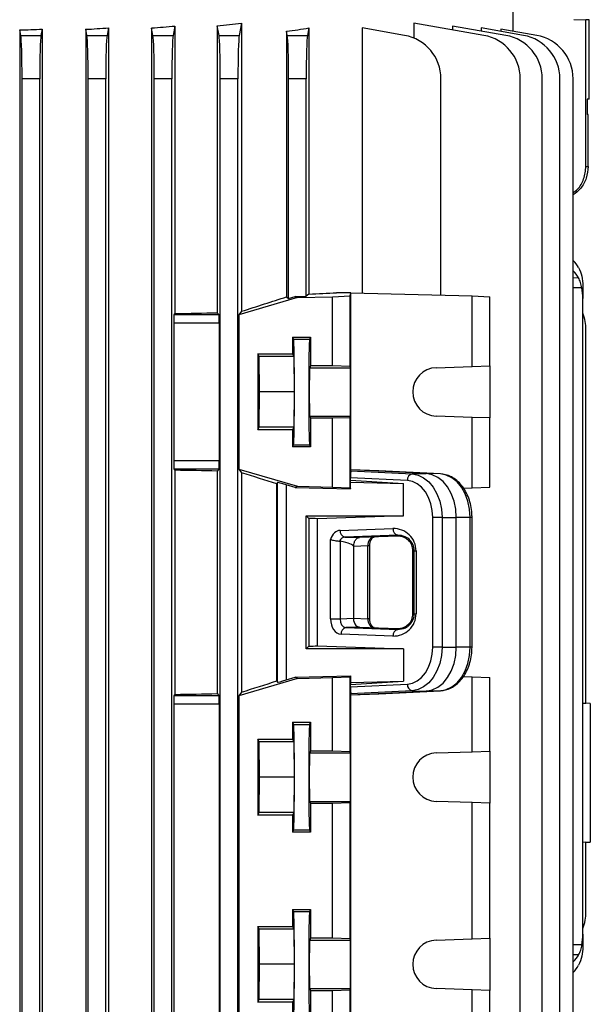
# Model space of a CAD drawing. Units: millimetres. Extents: x -1337 to 921, y -921 to 921.
# Drawn here: x 27 to 157, y 507 to 730 of the extents above; entities that cross this region are included whole.
import ezdxf

# ---------------------------------------------------------------- set-up
doc = ezdxf.new("R2010")
doc.units = ezdxf.units.MM

msp = doc.modelspace()

# ---------------------------------------------------------------- linework, layer by layer
at = {"color": 7, "linetype": 'Continuous', "lineweight": 25}
for p, q in [((139.48, 727.69), (139.48, 733.29)), ((77.84, 729.54), (77.29, 726.75)), ((77.84, 729.54), (77.84, 664.09)), ((116.96, 729.54), (116.96, 726.12)), ((132.82, 726.75), (116.96, 729.54)), ((153.24, 730.35), (156, 730.31)), ((156, 697), (156, 730.31)), ((156.74, 730.29), (156, 730.31)), ((156.74, 712.3), (156.74, 730.29)), ((27.47, 727.99), (27.47, 474.29)), ((27.71, 726.75), (27.47, 727.99)), ((32.57, 728.18), (32.29, 726.75)), ((32.57, 728.18), (32.57, 474.29)), ((42.44, 728.14), (42.44, 474.29)), ((42.71, 726.75), (42.44, 728.14)), ((47.63, 728.45), (47.29, 726.75)), ((47.63, 728.45), (47.63, 474.29)), ((57.38, 728.43), (57.38, 474.29)), ((57.71, 726.75), (57.38, 728.43)), ((62.71, 728.88), (62.29, 726.75)), ((62.71, 728.88), (62.71, 663.58)), ((72.28, 728.92), (72.28, 663.77)), ((72.71, 726.75), (72.28, 728.92)), ((88.03, 727.68), (88.03, 667.38)), ((88.21, 726.75), (88.03, 727.68)), ((93.12, 728.44), (92.79, 726.75)), ((93.12, 728.44), (93.12, 667.99)), ((105.2, 728.44), (105.2, 668.22)), ((114.82, 726.75), (105.2, 728.44)), ((125.73, 728.88), (125.73, 728)), ((137.82, 726.75), (125.73, 728.88)), ((132.18, 728.45), (132.18, 727.74)), ((141.82, 726.75), (132.18, 728.45)), ((136.67, 728.18), (136.67, 727.65)), ((144.82, 726.75), (136.67, 728.18)), ((27.71, 726.75), (32.29, 726.75)), ((42.71, 726.75), (47.29, 726.75)), ((57.71, 726.75), (62.29, 726.75)), ((72.71, 726.75), (77.29, 726.75)), ((88.21, 726.75), (92.79, 726.75)), ((28, 474.29), (28, 716.9)), ((32, 716.9), (28, 716.9)), ((32, 474.29), (32, 716.9)), ((43, 474.29), (43, 716.9)), ((47, 716.9), (43, 716.9)), ((47, 474.29), (47, 716.9)), ((58, 474.29), (58, 716.9)), ((62, 716.9), (58, 716.9)), ((62, 474.29), (62, 716.9)), ((73, 474.29), (73, 716.9)), ((77, 716.9), (73, 716.9)), ((77, 474.29), (77, 716.9)), ((88.5, 667.02), (88.5, 716.9)), ((92.5, 716.9), (88.5, 716.9)), ((92.5, 667.53), (92.5, 716.9)), ((123.09, 667.78), (123.09, 716.9)), ((141.09, 474.29), (141.09, 716.9)), ((146.09, 474.29), (146.09, 716.9)), ((150.09, 474.29), (150.09, 716.9)), ((153.09, 474.29), (153.09, 716.9)), ((156.74, 712.3), (156.25, 712.29)), ((156.25, 712.29), (156.25, 708.78)), ((156.5, 708.78), (156.25, 708.78)), ((156.5, 697), (156.5, 708.78)), ((156, 697), (156.5, 697)), ((155.28, 669.77), (155.28, 669.4)), ((155.28, 669.4), (155.28, 666.98)), ((90.5, 667.21), (77.24, 663.29)), ((88.03, 667.38), (88.5, 667.02)), ((88.5, 667.02), (90.02, 667.47)), ((90.02, 667.47), (92.5, 667.53)), ((90.5, 667.21), (90.02, 667.47)), ((90.5, 667.21), (98.5, 667.41)), ((93.12, 667.99), (92.5, 667.53)), ((98.5, 667.41), (102.51, 667.61)), ((98.5, 651.71), (98.5, 667.41)), ((102.61, 668.29), (99.35, 668.29)), ((102.51, 667.61), (102.61, 668.29)), ((102.51, 651.57), (102.51, 667.61)), ((102.61, 628.08), (102.61, 668.29)), ((102.61, 668.29), (130.17, 667.61)), ((130.17, 651.57), (130.17, 667.61)), ((130.17, 667.61), (134.18, 667.41)), ((134.18, 651.71), (134.18, 667.41)), ((155.28, 522.6), (155.28, 666.98)), ((62.71, 663.58), (62.48, 663.36)), ((62.48, 663.36), (72.69, 663.36)), ((72.28, 663.77), (72.69, 663.36)), ((77.84, 664.09), (77.24, 663.29)), ((77.24, 663.29), (77.24, 628.22)), ((62.42, 661.36), (62.42, 630.22)), ((72.76, 661.36), (62.42, 661.36)), ((72.76, 661.36), (72.76, 630.22)), ((156, 574.99), (156, 659.9)), ((89.4, 658.25), (93.5, 658.24)), ((89.4, 658.25), (89.4, 654.4)), ((89.4, 658.25), (89.63, 657.78)), ((89.63, 657.78), (93.27, 657.78)), ((93.5, 658.24), (93.27, 657.78)), ((93.5, 658.24), (93.5, 651.71)), ((81.5, 654.4), (89.4, 654.4)), ((81.5, 654.4), (81.5, 637.18)), ((81.8, 653.79), (81.5, 654.4)), ((81.89, 645.79), (81.8, 653.79)), ((89.7, 653.79), (81.8, 653.79)), ((89.4, 654.4), (89.7, 653.79)), ((89.7, 653.79), (89.78, 645.79)), ((93.5, 651.71), (93.29, 651.29)), ((93.29, 651.29), (102.54, 651.29)), ((98.5, 651.71), (93.5, 651.71)), ((102.51, 651.57), (98.5, 651.71)), ((102.54, 651.29), (102.51, 651.57)), ((121.98, 651.29), (130.17, 651.57)), ((130.17, 651.57), (134.18, 651.71)), ((134.18, 651.71), (134.18, 639.87)), ((81.8, 637.79), (81.89, 645.79)), ((89.78, 645.79), (81.89, 645.79)), ((89.78, 645.79), (89.7, 637.79)), ((93.29, 640.29), (93.5, 639.86)), ((93.29, 640.29), (102.54, 640.29)), ((93.5, 639.86), (98.5, 639.87)), ((93.5, 639.86), (93.5, 633.33)), ((98.5, 639.87), (102.51, 640.01)), ((98.5, 624.17), (98.5, 639.87)), ((102.51, 640.01), (102.54, 640.29)), ((102.51, 623.97), (102.51, 640.01)), ((130.17, 640.01), (121.98, 640.29)), ((130.17, 623.97), (130.17, 640.01)), ((134.18, 639.87), (130.17, 640.01)), ((134.18, 624.17), (134.18, 639.87)), ((81.5, 637.18), (81.8, 637.79)), ((89.7, 637.79), (81.8, 637.79)), ((89.7, 637.79), (89.4, 637.18)), ((89.4, 637.18), (81.5, 637.18)), ((89.4, 637.18), (89.4, 633.33)), ((89.63, 633.8), (89.4, 633.33)), ((93.5, 633.33), (89.4, 633.33)), ((89.63, 633.8), (93.27, 633.8)), ((93.27, 633.8), (93.5, 633.33)), ((62.42, 630.22), (72.76, 630.22)), ((62.48, 628.22), (62.71, 627.99)), ((72.69, 628.22), (62.48, 628.22)), ((62.71, 627.99), (62.71, 577.08)), ((72.69, 628.22), (72.28, 627.81)), ((72.28, 627.81), (72.28, 577.27)), ((77.24, 628.22), (77.84, 627.42)), ((77.24, 628.22), (90.5, 624.37)), ((77.84, 627.42), (77.84, 577.59)), ((102.58, 625.72), (102.58, 626.29)), ((115.47, 625.66), (102.58, 626.29)), ((102.59, 627.84), (102.61, 628.08)), ((102.59, 627.84), (116.55, 627.16)), ((119.75, 627.23), (102.61, 628.08)), ((108.99, 627.84), (102.61, 628.08)), ((122.95, 627.16), (108.99, 627.84)), ((116.55, 627.16), (119.75, 627.23)), ((122.95, 627.16), (119.75, 627.23)), ((85.97, 625.21), (85.79, 624.9)), ((85.79, 624.9), (85.79, 580.15)), ((85.97, 579.84), (85.97, 625.21)), ((90.01, 624.11), (87.97, 624.7)), ((87.97, 624.7), (87.97, 580.36)), ((90.01, 624.11), (90.5, 624.37)), ((90.01, 624.11), (102.54, 623.8)), ((90.5, 624.37), (98.5, 624.17)), ((98.5, 624.17), (102.51, 623.97)), ((102.51, 623.97), (102.54, 623.8)), ((102.54, 625.3), (102.58, 625.72)), ((102.54, 623.8), (102.54, 625.3)), ((102.54, 625.3), (114.6, 625)), ((102.58, 625.72), (114.6, 625)), ((114.6, 617.67), (114.6, 625)), ((128.17, 623.92), (130.17, 623.97)), ((130.17, 623.97), (134.18, 624.17)), ((92.5, 617.67), (114.6, 617.67)), ((92.5, 587.41), (92.5, 617.67)), ((92.5, 617.67), (93.12, 617.05)), ((114.6, 617.67), (95.02, 616.99)), ((121.21, 587.84), (121.21, 617.24)), ((123.32, 617.24), (121.21, 617.24)), ((123.32, 617.24), (123.32, 587.84)), ((123.32, 617.24), (126.57, 617.24)), ((126.57, 587.84), (126.57, 617.24)), ((129.72, 617.24), (126.57, 617.24)), ((129.72, 587.84), (129.72, 617.24)), ((130.14, 587.84), (130.14, 617.24)), ((93.12, 617.05), (93.12, 588.03)), ((95.02, 616.99), (95.02, 588.09)), ((100.2, 614.32), (112.19, 614.74)), ((113.26, 613.24), (101.26, 612.82)), ((101.26, 612.82), (104.58, 612.71)), ((113.26, 613.02), (104.58, 612.71)), ((113.26, 613.02), (113.26, 613.24)), ((98.01, 594.25), (98.01, 612.27)), ((100.08, 611.9), (100.17, 611.89)), ((100.17, 611.89), (100.17, 594.25)), ((103.29, 610.71), (103.2, 610.71)), ((103.2, 610.71), (103.2, 594.37)), ((106.46, 610.82), (103.29, 610.71)), ((106.46, 594.25), (106.46, 610.82)), ((106.93, 594.25), (106.93, 610.82)), ((116.72, 609.67), (117.01, 609.67)), ((116.72, 595.41), (116.72, 609.67)), ((117.01, 595.41), (117.01, 609.67)), ((117.01, 609.67), (117.45, 609.67)), ((117.45, 609.67), (117.45, 595.41)), ((116.72, 595.41), (117.01, 595.41)), ((117.01, 595.41), (117.45, 595.41)), ((98.01, 594.25), (100.17, 594.25)), ((100.17, 594.25), (103.2, 594.37)), ((103.2, 594.37), (106.46, 594.25)), ((112.19, 590.34), (100.43, 590.75)), ((104.58, 592.37), (101.49, 592.25)), ((101.49, 592.25), (113.26, 591.84)), ((104.58, 592.37), (113.26, 592.06)), ((113.26, 592.06), (113.26, 591.84)), ((93.12, 588.03), (92.5, 587.41)), ((114.6, 587.41), (92.5, 587.41)), ((95.02, 588.09), (114.6, 587.41)), ((114.6, 587.41), (114.6, 580.08)), ((123.32, 587.84), (121.21, 587.84)), ((123.32, 587.84), (126.57, 587.84)), ((129.72, 587.84), (126.57, 587.84)), ((90.5, 580.71), (77.24, 576.79)), ((85.79, 580.15), (85.97, 579.84)), ((87.97, 580.36), (90.02, 580.97)), ((90.02, 580.97), (102.54, 581.28)), ((90.5, 580.71), (90.02, 580.97)), ((90.5, 580.71), (98.5, 580.91)), ((98.5, 580.91), (102.51, 581.11)), ((98.5, 564.21), (98.5, 580.91)), ((102.51, 581.11), (102.54, 581.28)), ((102.51, 564.07), (102.51, 581.11)), ((102.54, 581.28), (102.54, 579.78)), ((102.54, 579.78), (114.6, 580.08)), ((102.54, 579.78), (102.58, 579.36)), ((102.58, 579.36), (114.6, 580.08)), ((102.58, 578.78), (115.47, 579.42)), ((102.58, 578.78), (102.58, 579.36)), ((128.2, 581.15), (130.17, 581.11)), ((130.17, 564.07), (130.17, 581.11)), ((130.17, 581.11), (134.18, 580.91)), ((134.18, 564.21), (134.18, 580.91)), ((62.71, 577.08), (62.48, 576.86)), ((72.28, 577.27), (72.69, 576.86)), ((77.84, 577.59), (77.24, 576.79)), ((116.55, 577.92), (102.59, 577.23)), ((102.61, 577), (102.59, 577.23)), ((102.61, 577), (119.75, 577.84)), ((102.61, 577), (108.99, 577.23)), ((102.61, 491.79), (102.61, 577)), ((108.99, 577.23), (122.95, 577.92)), ((116.55, 577.92), (119.75, 577.84)), ((122.95, 577.92), (119.75, 577.84)), ((62.42, 574.86), (62.42, 498.72)), ((72.76, 574.86), (62.42, 574.86)), ((62.48, 576.86), (72.69, 576.86)), ((72.76, 574.86), (72.76, 498.72)), ((77.24, 576.79), (77.24, 496.79)), ((156, 574.99), (155.28, 575.02)), ((156.98, 575.05), (156, 575.09)), ((156.98, 575.05), (156.98, 543.52)), ((89.4, 570.75), (93.5, 570.74)), ((89.4, 570.75), (89.4, 566.9)), ((89.4, 570.75), (89.63, 570.28)), ((89.63, 570.28), (93.27, 570.28)), ((93.5, 570.74), (93.27, 570.28)), ((93.5, 570.74), (93.5, 564.21)), ((81.5, 566.9), (89.4, 566.9)), ((81.5, 566.9), (81.5, 549.68)), ((81.8, 566.29), (81.5, 566.9)), ((81.89, 558.29), (81.8, 566.29)), ((89.7, 566.29), (81.8, 566.29)), ((89.4, 566.9), (89.7, 566.29)), ((89.7, 566.29), (89.78, 558.29)), ((93.5, 564.21), (93.29, 563.79)), ((93.29, 563.79), (102.54, 563.79)), ((98.5, 564.21), (93.5, 564.21)), ((102.51, 564.07), (98.5, 564.21)), ((102.54, 563.79), (102.51, 564.07)), ((121.98, 563.79), (130.17, 564.07)), ((130.17, 564.07), (134.18, 564.21)), ((134.18, 564.21), (134.18, 552.37)), ((81.8, 550.29), (81.89, 558.29)), ((89.78, 558.29), (81.89, 558.29)), ((89.78, 558.29), (89.7, 550.29)), ((93.29, 552.79), (93.5, 552.36)), ((93.29, 552.79), (102.54, 552.79)), ((93.5, 552.36), (98.5, 552.37)), ((93.5, 552.36), (93.5, 545.83)), ((98.5, 552.37), (102.51, 552.51)), ((98.5, 521.71), (98.5, 552.37)), ((102.51, 552.51), (102.54, 552.79)), ((102.51, 521.57), (102.51, 552.51)), ((130.17, 552.51), (121.98, 552.79)), ((130.17, 521.57), (130.17, 552.51)), ((134.18, 552.37), (130.17, 552.51)), ((134.18, 521.71), (134.18, 552.37)), ((81.5, 549.68), (81.8, 550.29)), ((89.7, 550.29), (81.8, 550.29)), ((89.7, 550.29), (89.4, 549.68)), ((89.4, 549.68), (81.5, 549.68)), ((89.4, 549.68), (89.4, 545.83)), ((89.63, 546.3), (89.4, 545.83)), ((93.5, 545.83), (89.4, 545.83)), ((89.63, 546.3), (93.27, 546.3)), ((93.27, 546.3), (93.5, 545.83)), ((155.28, 543.56), (156, 543.58)), ((156, 527.68), (156, 543.58)), ((156, 543.49), (156.98, 543.52)), ((89.4, 528.25), (93.5, 528.24)), ((89.4, 528.25), (89.4, 524.4)), ((89.4, 528.25), (89.63, 527.78)), ((89.63, 527.78), (93.27, 527.78)), ((93.5, 528.24), (93.27, 527.78)), ((93.5, 528.24), (93.5, 521.71)), ((81.5, 524.4), (89.4, 524.4)), ((81.5, 524.4), (81.5, 507.18)), ((81.8, 523.79), (81.5, 524.4)), ((81.89, 515.79), (81.8, 523.79)), ((89.7, 523.79), (81.8, 523.79)), ((89.4, 524.4), (89.7, 523.79)), ((89.7, 523.79), (89.78, 515.79)), ((93.5, 521.71), (93.29, 521.29)), ((93.29, 521.29), (102.54, 521.29)), ((98.5, 521.71), (93.5, 521.71)), ((102.51, 521.57), (98.5, 521.71)), ((102.54, 521.29), (102.51, 521.57)), ((121.98, 521.29), (130.17, 521.57)), ((130.17, 521.57), (134.18, 521.71)), ((134.18, 521.71), (134.18, 509.87)), ((155.28, 522.6), (155.28, 520.18)), ((155.28, 520.18), (155.28, 519.81)), ((81.8, 507.79), (81.89, 515.79)), ((89.78, 515.79), (81.89, 515.79)), ((89.78, 515.79), (89.7, 507.79)), ((93.29, 510.29), (93.5, 509.86)), ((93.29, 510.29), (102.54, 510.29)), ((93.5, 509.86), (98.5, 509.87)), ((93.5, 509.86), (93.5, 503.33)), ((98.5, 509.87), (102.51, 510.01)), ((98.5, 492.67), (98.5, 509.87)), ((102.51, 510.01), (102.54, 510.29)), ((102.51, 492.47), (102.51, 510.01)), ((130.17, 510.01), (121.98, 510.29)), ((130.17, 492.47), (130.17, 510.01)), ((134.18, 509.87), (130.17, 510.01)), ((134.18, 492.67), (134.18, 509.87)), ((81.5, 507.18), (81.8, 507.79)), ((89.7, 507.79), (81.8, 507.79)), ((89.7, 507.79), (89.4, 507.18)), ((89.4, 507.18), (81.5, 507.18)), ((89.4, 507.18), (89.4, 503.33))]:
    msp.add_line(p, q, dxfattribs=at)
at = {"color": 8, "linetype": 'Continuous', "lineweight": 25}
for p, q in [((154.31, 671.68), (153.09, 671.65)), ((155.08, 669.4), (153.09, 669.4)), ((130.14, 617.24), (129.72, 617.24)), ((106.93, 610.82), (106.46, 610.82)), ((106.93, 594.25), (106.46, 594.25)), ((130.14, 587.84), (129.72, 587.84)), ((155.08, 520.18), (153.09, 520.18)), ((154.31, 517.9), (153.09, 517.92))]:
    msp.add_line(p, q, dxfattribs=at)
at = {"color": 7, "linetype": 'Continuous', "lineweight": 25, "flags": 128}
for points in [[(102.54, 640.29), (102.55, 640.52), (102.55, 641.09), (102.56, 641.97), (102.56, 643.09), (102.56, 644.4), (102.56, 645.79), (102.56, 647.18), (102.56, 648.48), (102.56, 649.61), (102.55, 650.49), (102.55, 651.06), (102.54, 651.29)], [(116.55, 627.16), (117.88, 626.91), (119.15, 626.3), (120.32, 625.37), (121.35, 624.13), (122.18, 622.64), (122.8, 620.96), (123.19, 619.13), (123.32, 617.24)], [(126.57, 617.24), (126.44, 619.15), (126.06, 620.99), (125.43, 622.69), (124.59, 624.19), (123.56, 625.43), (122.38, 626.38), (121.09, 626.98), (119.75, 627.23)], [(129.72, 617.24), (129.59, 619.13), (129.21, 620.96), (128.58, 622.64), (127.75, 624.13), (126.73, 625.37), (125.55, 626.3), (124.28, 626.91), (122.95, 627.16)], [(121.21, 617.24), (121.1, 618.85), (120.78, 620.4), (120.25, 621.83), (119.54, 623.09), (118.67, 624.14), (117.68, 624.93), (116.6, 625.45), (115.47, 625.66)], [(115.47, 579.42), (116.6, 579.63), (117.68, 580.14), (118.67, 580.94), (119.54, 581.99), (120.25, 583.25), (120.78, 584.68), (121.1, 586.23), (121.21, 587.84)], [(123.32, 587.84), (123.19, 585.94), (122.8, 584.12), (122.18, 582.43), (121.35, 580.95), (120.32, 579.71), (119.15, 578.77), (117.88, 578.17), (116.55, 577.92)], [(119.75, 577.84), (121.09, 578.09), (122.38, 578.7), (123.56, 579.65), (124.59, 580.89), (125.43, 582.39), (126.06, 584.09), (126.44, 585.93), (126.57, 587.84)], [(122.95, 577.92), (124.28, 578.17), (125.55, 578.77), (126.73, 579.71), (127.75, 580.95), (128.58, 582.43), (129.21, 584.12), (129.59, 585.94), (129.72, 587.84)], [(102.54, 552.79), (102.55, 553.02), (102.55, 553.59), (102.56, 554.47), (102.56, 555.59), (102.56, 556.9), (102.56, 558.29), (102.56, 559.68), (102.56, 560.98), (102.56, 562.11), (102.55, 562.99), (102.55, 563.56), (102.54, 563.79)], [(102.54, 510.29), (102.55, 510.52), (102.55, 511.09), (102.56, 511.97), (102.56, 513.09), (102.56, 514.4), (102.56, 515.79), (102.56, 517.18), (102.56, 518.48), (102.56, 519.61), (102.55, 520.49), (102.55, 521.06), (102.54, 521.29)]]:
    msp.add_lwpolyline(points, dxfattribs=at)
at = {"color": 7, "linetype": 'Continuous', "lineweight": 25}
for centre, radius, start, end in [((113.09, 716.9), 10, 0, 80), ((131.09, 716.9), 10, 0, 80), ((136.09, 716.9), 10, 0, 80), ((140.09, 716.9), 10, 0, 80), ((143.09, 716.9), 10, 0, 80), ((146, 659.9), 10, 0, 21.9183), ((122.17, 645.79), 5.5, 92.0003, 267.9997), ((116.85, 625.8), 1.39, 102.5216, 185.9715), ((101.57, 614.17), 1.38, 173.5946, 256.9671), ((113.57, 614.58), 1.38, 173.5946, 256.9671), ((101.8, 590.9), 1.38, 103.0329, 186.4054), ((113.57, 590.49), 1.38, 103.0329, 186.4054), ((116.85, 579.28), 1.39, 174.0285, 257.4784), ((122.17, 558.29), 5.5, 92.0003, 267.9997), ((146, 527.68), 10, 338.0817, 0), ((122.17, 515.79), 5.5, 92.0003, 267.9997)]:
    msp.add_arc(centre, radius, start, end, dxfattribs=at)
for centre, major_axis, ratio, start_param, end_param in [((0, 750.17), (140.5, 0), 0.176327, 5.252757, 5.299596), ((0, 752.28), (140.5, 0), 0.176327, 4.909142, 4.946356), ((0, 751.75), (140.5, 0), 0.176327, 5.019216, 5.058211), ((0, 751.05), (140.5, 0), 0.176327, 5.133065, 5.175062), ((0, 746.99), (140.5, 0), 0.176327, 5.389466, 5.436951), ((27.65, 716.9), (0, 10), 0.034921, 4.712389, 6.108652), ((32.35, 716.9), (0, 10), 0.034921, 0.174533, 1.570796), ((42.65, 716.9), (0, 10), 0.034921, 4.712389, 6.108652), ((47.35, 716.9), (0, 10), 0.034921, 0.174533, 1.570796), ((57.65, 716.9), (0, 10), 0.034921, 4.712389, 6.108652), ((62.35, 716.9), (0, 10), 0.034921, 0.174533, 1.570796), ((72.65, 716.9), (0, 10), 0.034921, 4.712389, 6.108652), ((77.35, 716.9), (0, 10), 0.034921, 0.174533, 1.570796), ((88.15, 716.9), (0, 10), 0.034921, 4.712389, 6.108652), ((92.85, 716.9), (0, 10), 0.034921, 0.174533, 1.570796), ((145.28, 670.68), (9.99, -0.61), 0.818157, 0.492235, 0.724012), ((145.28, 667.99), (9.99, 0.61), 0.818157, 0.39294, 0.624717), ((145.28, 666.73), (0.61, 12.2), 0.818157, 4.773046, 4.973078), ((0, 645.33), (140.49, 41.6), 0.033484, 5.289682, 5.379551), ((0, 668.29), (140.5, 3.47), 0.024678, 5.436342, 5.497177), ((62.49, 661.36), (0, 2), 0.034921, 0.034907, 1.570796), ((0, 667.97), (140.5, 0), 0.034921, 5.175062, 5.252757), ((72.69, 661.36), (0, 2), 0.034921, 4.712389, 6.248279), ((89.62, 645.79), (0, 12), 0.017454, 3.176499, 6.248279), ((93.28, 645.79), (0, 12), 0.017456, 0.034907, 3.106686), ((93.29, 645.79), (0, 5.5), 0.017456, 0.034907, 3.106686), ((62.49, 630.22), (0, 2), 0.034921, 1.570796, 3.106686), ((72.69, 630.22), (0, 2), 0.034921, 3.176499, 4.712389), ((0, 623.6), (140.5, 0), 0.034921, 1.030429, 1.108123), ((0, 645.78), (140.49, -40.86), 0.033531, 0.923691, 0.99334), ((102.59, 626.35), (0, 1.5), 0.00491, 0.052097, 1.60544), ((87.97, 624.63), (2, -0.58), 0.033531, 1.580548, 3.133891), ((0, 613.37), (140.5, 0), 0.034921, 0.828116, 0.846234), ((100.26, 610.82), (0, 3.5), 0.707336, 0.023863, 1.142244), ((101.32, 610.82), (-0.06, 2), 0.725852, 0.002424, 0.979683), ((107.91, 610.83), (0.06, 2), 0.725726, 0.048562, 1.595555), ((112.37, 609.67), (5.07, 0), 0.99939, 0, 1.605724), ((113.37, 609.67), (3.35, 0), 0.99939, 0, 1.605724), ((83.65, 611.4), (19.55, -0.69), 0.102186, 0.003597, 0.568241), ((112.37, 595.41), (5.07, 0), 0.99939, 4.677461, 6.283185), ((113.37, 595.41), (3.35, 0), 0.99939, 4.677461, 6.283185), ((100.49, 594.25), (0, 3.5), 0.707306, 1.569012, 3.116005), ((101.55, 594.25), (0.05, 2), 0.688945, 1.584942, 3.131934), ((104.62, 594.37), (0, 2), 0.707306, 1.569012, 2.508504), ((104.62, 594.37), (0, 2), 0.707306, 2.508504, 3.116005), ((107.91, 594.25), (-0.06, 2), 0.725726, 1.546038, 3.09303), ((0, 591.71), (140.5, 0), 0.034921, 5.436951, 5.45507), ((0, 558.83), (140.49, 41.6), 0.033484, 5.289682, 5.359331), ((87.97, 580.44), (2, 0.59), 0.033484, 3.149131, 4.702474), ((0, 581.47), (140.5, 0), 0.034921, 5.175062, 5.252757), ((102.59, 578.73), (0, 1.5), 0.00491, 1.536153, 3.089496), ((62.49, 574.86), (0, 2), 0.034921, 0.034907, 1.570796), ((72.69, 574.86), (0, 2), 0.034921, 4.712389, 6.248279), ((89.62, 558.29), (0, 12), 0.017454, 3.176499, 6.248279), ((93.28, 558.29), (0, 12), 0.017456, 0.034907, 3.106686), ((93.29, 558.29), (0, 5.5), 0.017456, 0.034907, 3.106686), ((89.62, 515.79), (0, 12), 0.017454, 3.176499, 6.248279), ((93.28, 515.79), (0, 12), 0.017456, 0.034907, 3.106686), ((93.29, 515.79), (0, 5.5), 0.017456, 0.034907, 3.106686), ((145.28, 522.85), (-0.61, 12.2), 0.818157, 4.4517, 4.651731), ((145.28, 521.59), (9.99, -0.61), 0.818157, 5.658468, 5.890245), ((145.28, 518.89), (9.99, 0.61), 0.818157, 5.559173, 5.790951)]:
    msp.add_ellipse(centre, major_axis=major_axis, ratio=ratio, start_param=start_param, end_param=end_param, dxfattribs=at)
for points, knots in [([(153.09, 691.03), (153.42, 691.27), (154.48, 692.06), (155.67, 694.16), (155.89, 696.04), (156, 697)], [0, 0, 0, 0, 0.179142, 0.577881, 1, 1, 1, 1]), ([(156.5, 697), (156.41, 696.11), (156.23, 694.32), (154.97, 692), (153.68, 690.99), (153.09, 690.53)], [0, 0, 0, 0, 0.353499, 0.706994, 1, 1, 1, 1]), ([(154.31, 674.01), (154.6, 673.4), (155.18, 672.13), (155.24, 670.57), (155.28, 669.77)], [0, 0, 0, 0, 0.487974, 1, 1, 1, 1]), ([(155.08, 669.4), (154.99, 669.83), (154.82, 670.67), (154.48, 671.35), (154.31, 671.68)], [0, 0, 0, 0, 0.507725, 1, 1, 1, 1]), ([(130.14, 617.24), (130.13, 617.56), (130.11, 618.48), (129.89, 619.97), (129.42, 621.65), (128.72, 623.19), (127.81, 624.55), (126.72, 625.68), (125.48, 626.51), (124.21, 627.02), (123.35, 627.11), (122.96, 627.15)], [0, 0, 0, 0, 0.064561, 0.184123, 0.304122, 0.424565, 0.54541, 0.666092, 0.785606, 0.902787, 1, 1, 1, 1]), ([(106.93, 610.82), (106.94, 610.95), (106.95, 611.32), (107.09, 611.9), (107.35, 612.44), (107.65, 612.75), (107.82, 612.82), (107.88, 612.83), (107.9, 612.83)], [0, 0, 0, 0, 0.101771, 0.296058, 0.489546, 0.679199, 0.880301, 1, 1, 1, 1]), ([(117.01, 609.67), (116.99, 609.92), (116.96, 610.48), (116.64, 611.34), (115.99, 612.28), (114.81, 613.12), (113.83, 613.19), (113.26, 613.24)], [0, 0, 0, 0, 0.094692, 0.205887, 0.367775, 0.633033, 1, 1, 1, 1]), ([(98.01, 612.27), (98.01, 612.27), (98.08, 612.25), (98.3, 612.19), (98.7, 612.09), (99.2, 611.99), (99.69, 611.92), (99.95, 611.91), (100.08, 611.9)], [0, 0, 0, 0, 0.005192, 0.135484, 0.359246, 0.575912, 0.787867, 1, 1, 1, 1]), ([(113.26, 591.84), (113.84, 591.89), (114.81, 591.96), (115.94, 592.78), (116.58, 593.63), (116.91, 594.45), (117, 595.05), (117.01, 595.35), (117.01, 595.41)], [0, 0, 0, 0, 0.376598, 0.617159, 0.774158, 0.887278, 0.979719, 1, 1, 1, 1]), ([(107.9, 592.25), (107.89, 592.25), (107.83, 592.26), (107.66, 592.32), (107.36, 592.63), (107.09, 593.17), (106.95, 593.75), (106.94, 594.12), (106.93, 594.25)], [0, 0, 0, 0, 0.104192, 0.3174589, 0.5052841, 0.7032047, 0.8961387, 1, 1, 1, 1]), ([(122.96, 577.92), (123.24, 577.95), (123.95, 578.01), (125.08, 578.38), (126.3, 579.08), (127.39, 580.05), (128.35, 581.27), (129.12, 582.71), (129.7, 584.31), (130.07, 586.04), (130.11, 587.23), (130.14, 587.84)], [0, 0, 0, 0, 0.06824, 0.179913, 0.292132, 0.40623, 0.522548, 0.640587, 0.759561, 0.878853, 1, 1, 1, 1]), ([(154.31, 517.9), (154.49, 518.25), (154.83, 518.93), (155, 519.78), (155.08, 520.18)], [0, 0, 0, 0, 0.522646, 1, 1, 1, 1]), ([(155.28, 519.81), (155.25, 519.05), (155.19, 517.49), (154.61, 516.22), (154.31, 515.57)], [0, 0, 0, 0, 0.485332, 1, 1, 1, 1])]:
    msp.add_open_spline(points, degree=3, knots=knots, dxfattribs=at)
msp.add_open_spline([(103.29, 610.71), (103.3, 610.97), (103.33, 611.49), (103.63, 612.14), (104.06, 612.61), (104.41, 612.68), (104.58, 612.71)], degree=3, dxfattribs=at)

doc.saveas('drawing.dxf')
